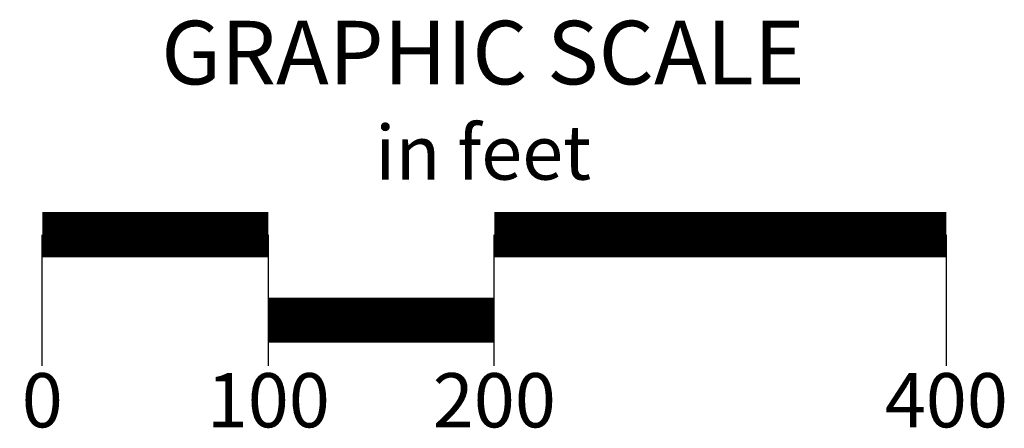
# Model space of a CAD drawing. Extents: x 10.18 to 12.35, y 15.97 to 16.87.
import ezdxf
from ezdxf.enums import TextEntityAlignment as Align

# ---------------------------------------------------------------- set-up
doc = ezdxf.new("R2010")
doc.units = 0
doc.header["$LTSCALE"] = 100
doc.header["$MEASUREMENT"] = 0
doc.layers.add('DTEXT_SCALE', color=7, linetype='CONTINUOUS')
doc.styles.add('BOLD', font='bold1.shx', dxfattribs={"width": 0.9, "height": 100})

msp = doc.modelspace()

# ---------------------------------------------------------------- linework, layer by layer
at = {"layer": 'DTEXT_SCALE'}
for p, q in [((10.2264, 16.1062), (10.2264, 16.3965)), ((10.7264, 16.3965), (10.7264, 16.1062)), ((11.2264, 16.1062), (11.2264, 16.3965)), ((12.2264, 16.3965), (12.2264, 16.1062))]:
    msp.add_line(p, q, dxfattribs=at)
at = {"layer": 'DTEXT_SCALE', "const_width": 0.1, "flags": 128}
for points in [[(10.2264, 16.3965), (10.7264, 16.3965)], [(11.2264, 16.3965), (12.2264, 16.3965)], [(10.7264, 16.2073), (11.2264, 16.2073)]]:
    msp.add_lwpolyline(points, dxfattribs=at)

# ---------------------------------------------------------------- texts
at = {"layer": 'DTEXT_SCALE', "style": 'BOLD'}
for s, height, p in [('GRAPHIC SCALE', 0.140625, (11.2015, 16.7292)), ('in feet', 0.12, (11.2015, 16.5183)), ('0', 0.12, (10.2264, 15.9701)), ('100', 0.12, (10.7264, 15.9701)), ('200', 0.12, (11.2264, 15.9701)), ('400', 0.12, (12.2264, 15.9701))]:
    msp.add_text(s, height=height, dxfattribs=at).set_placement(p, align=Align.CENTER)

doc.saveas('drawing.dxf')
